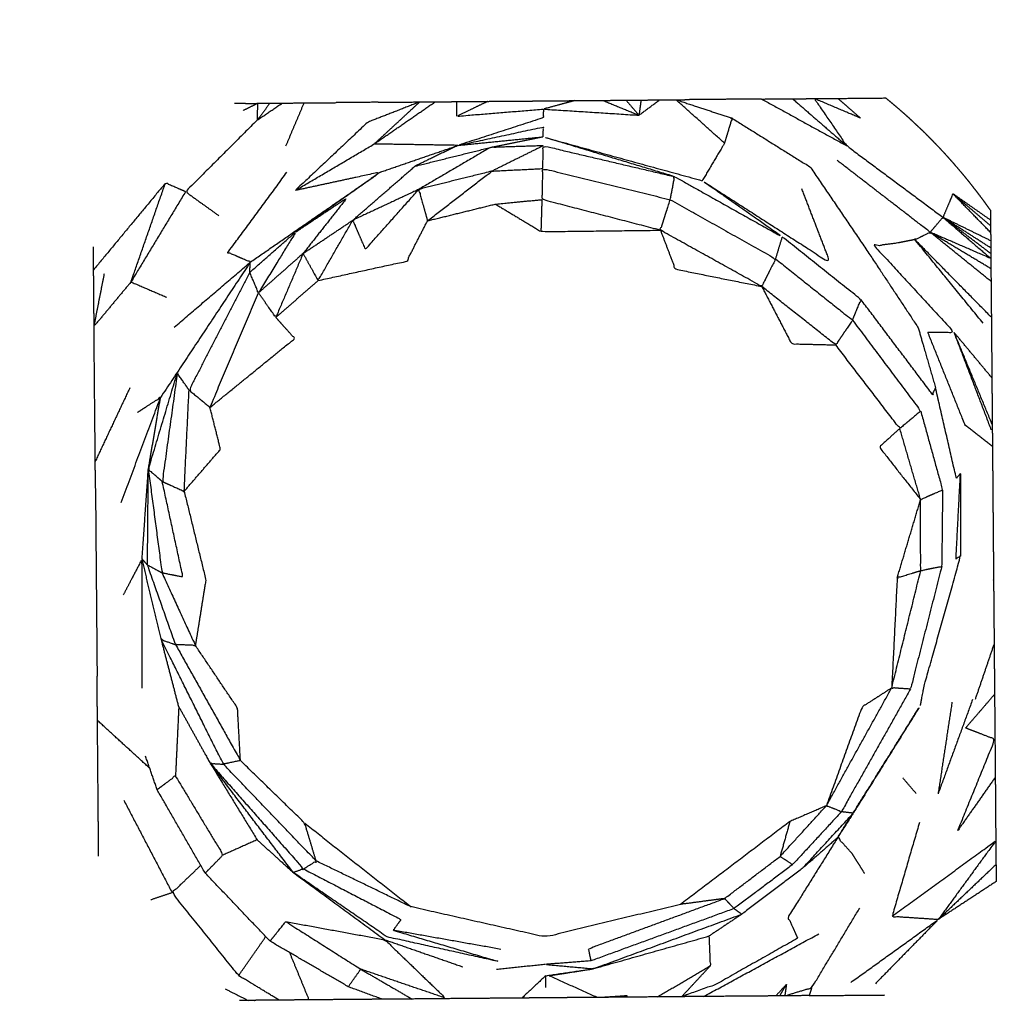
# Model space of a CAD drawing. Units: centimetres. Extents: x 3274 to 5059, y -616 to 879.
# Drawn here: x 4053 to 4071, y -145 to -127 of the extents above; entities that cross this region are included whole.
import ezdxf

# ---------------------------------------------------------------- set-up
doc = ezdxf.new("R2010")
doc.units = ezdxf.units.CM
doc.linetypes.add('Dashed', pattern=[1, 0.5, -0.5])
doc.layers.add('Make2D$annotation', color=7, linetype='Continuous', true_color=0x000000)
doc.layers.add('Make2D$visible$Curves', color=7, linetype='Continuous', true_color=0x000000)
doc.styles.add('Arial normal', font='arial.ttf')
doc.dimstyles.new('Default', dxfattribs={"dimtxt": 17, "dimasz": 2, "dimexe": 0.5, "dimexo": 0.5, "dimgap": 0.25, "dimtad": 0, "dimtoh": 1, "dimdec": 0, "dimzin": 1, "dimdsep": 46, "dimtxsty": 'Arial normal', "dimblk": 'ARCHTICK', "dimcen": 0.5, "dimadec": 0, "dimazin": 1, "dimtfac": 1, "dimtdec": 4, "dimtix": 1, "dimtofl": 0, "dimtmove": 1, "dimatfit": 3, "dimldrblk": 'ARCHTICK', "dimfxl": 1, "dimtolj": 1, "dimtzin": 1, "dimarcsym": 0})

# ---------------------------------------------------------------- blocks, each defined once
blk = doc.blocks.new('_ArchTick')
at = {"color": 0, "linetype": 'ByBlock', "const_width": 0.15}
blk.add_lwpolyline([(-0.5, -0.5), (0.5, 0.5)], dxfattribs=at)
blk = doc.blocks.new('*D2')
at = {"layer": 'Defpoints', "color": 0}
for p in [(5002.648, 441.082), (3275.291, -42.161), (3275.291, -605.19)]:
    blk.add_point(p, dxfattribs=at)
at = {"layer": 'Make2D$annotation', "color": 0, "lineweight": -2}
for p, q in [((5002.648, 440.582), (5002.648, -605.69)), ((3275.291, -42.661), (3275.291, -605.69)), ((3275.291, -605.19), (4114.172, -605.19)), ((5002.648, -605.19), (4163.768, -605.19))]:
    blk.add_line(p, q, dxfattribs=at)
at = {"layer": 'Make2D$annotation', "color": 0, "lineweight": -2, "xscale": 2, "yscale": 2, "zscale": 2, "rotation": 180}
blk.add_blockref('_ArchTick', (3275.291, -605.19), dxfattribs=at)
at = {"layer": 'Make2D$annotation', "color": 0, "lineweight": -2, "xscale": 2, "yscale": 2, "zscale": 2}
blk.add_blockref('_ArchTick', (5002.648, -605.19), dxfattribs=at)
at = {"layer": 'Make2D$annotation', "color": 0, "lineweight": 13, "insert": (4138.97, -605.19), "char_height": 17, "attachment_point": 5, "style": 'Arial normal'}
blk.add_mtext('\\A1;1727', dxfattribs=at)

msp = doc.modelspace()

# ---------------------------------------------------------------- linework, layer by layer
at = {"layer": 'Make2D$visible$Curves', "color": 18, "linetype": 'Dashed', "true_color": 0x000000}
msp.add_rational_spline([(3525.712, -364.299), (3421.286, -255.054), (3316.86, -145.808), (3275.291, -102.32), (3275.291, -42.161), (3275.291, 150.241), (3275.291, 342.644), (3275.291, 397.145), (3310.278, 438.934), (3471.359, 631.336), (3632.44, 823.739), (3677.406, 877.448), (3747.453, 877.448), (4192.663, 877.448), (4637.873, 877.448), (4674.937, 877.448), (4707.735, 860.186), (4750.243, 837.814), (4792.75, 815.441), (4814.533, 803.977), (4831.509, 786.152), (4876.254, 739.17), (4920.998, 692.188), (4943.815, 668.23), (4954.437, 636.897), (4974.572, 577.5), (4994.707, 518.103), (5002.648, 494.679), (5002.648, 469.946), (5002.648, 455.514), (5002.648, 441.082), (5002.648, 393.012), (4974.708, 353.896), (4955.119, 326.472), (4935.531, 299.048), (4935.531, 112.783), (4935.531, -73.482), (4935.531, -133.411), (4894.236, -176.842), (4801.689, -274.175), (4709.143, -371.509), (4708.401, -430.339), (4667.86, -472.977), (4659.87, -481.381), (4651.879, -489.784), (4607.532, -536.425), (4543.174, -536.425), (4121.103, -536.425), (3699.033, -536.425), (3634.909, -536.425), (3590.602, -490.072), (3578.933, -477.865), (3567.264, -465.657), (3526.61, -423.127), (3525.712, -364.299)], [1, 1, 1, 0.928135950741, 1, 1, 1, 0.939882352476, 1, 1, 1, 0.906073025882, 1, 1, 1, 0.970803332911, 1, 1, 1, 0.986801167279, 1, 1, 1, 0.97652874979, 1, 1, 1, 0.986676941171, 1, 1, 1, 0.952295508549, 1, 1, 1, 1, 1, 0.928628759873, 1, 1, 1, 0.930949336251, 1, 1, 1, 0.918983576732, 1, 1, 1, 0.919505640026, 1, 1, 1, 0.930949336251, 1], degree=2, knots=[1512.728547, 1512.728547, 1512.728547, 1548.278302, 1548.278302, 1662.705142, 1662.705142, 1709.054018, 1709.054018, 1813.607224, 1813.607224, 1857.271985, 1857.271985, 1988.338228, 1988.338228, 2050.864336, 2050.864336, 2123.536025, 2123.536025, 2146.10808, 2146.10808, 2194.903927, 2194.903927, 2211.942707, 2211.942707, 2277.069171, 2277.069171, 2299.715209, 2299.715209, 2348.740658, 2348.740658, 2355.762637, 2355.762637, 2448.80006, 2448.80006, 2488.143958, 2488.143958, 2809.050557, 2809.050557, 2923.07957, 2923.07957, 2955.216534, 2955.216534, 3067.354187, 3067.354187, 3070.650673, 3070.650673, 3192.241109, 3192.241109, 3262.993105, 3262.993105, 3384.185714, 3384.185714, 3388.929122, 3388.929122, 3501.066775, 3501.066775, 3501.066775], dxfattribs=at)
at = {"layer": 'Make2D$visible$Curves', "color": 18, "true_color": 0x000000}
for points in [[(4056.96, -128.797), (4056.86, -128.797), (4056.761, -128.798)], [(4058.02, -128.788), (4057.855, -129.179), (4057.689, -129.571)], [(4059.364, -128.776), (4058.984, -128.779), (4058.604, -128.783)], [(4060.79, -129.028), (4060.79, -128.896), (4060.789, -128.764)], [(4063.434, -128.742), (4063.761, -128.876), (4064.089, -129.011)], [(4063.854, -128.738), (4063.971, -128.874), (4064.089, -129.011)], [(4066.308, -128.717), (4065.656, -128.723), (4065.003, -128.728)], [(4066.308, -128.717), (4067.077, -129.139), (4067.847, -129.561)], [(4066.871, -128.713), (4067.359, -129.137), (4067.847, -129.561)], [(4060.812, -129.557), (4061.58, -129.48), (4062.348, -129.402)], [(4061.397, -129.595), (4061.873, -129.498), (4062.348, -129.402)], [(4060.812, -129.557), (4060.052, -129.545), (4059.292, -129.532)], [(4059.409, -130.04), (4060.11, -129.799), (4060.812, -129.557)], [(4062.353, -129.564), (4061.889, -129.794), (4061.425, -130.024)], [(4059.409, -130.04), (4058.641, -130.582), (4057.873, -131.125)], [(4058.905, -130.913), (4059.468, -130.424), (4060.031, -129.934)], [(4061.425, -130.024), (4061.887, -130), (4062.349, -129.976)], [(4062.318, -131.12), (4062.327, -130.83), (4062.336, -130.539)], [(4070.457, -131.013), (4070.116, -130.723), (4069.775, -130.433)], [(4070.456, -130.91), (4070.115, -130.672), (4069.775, -130.433)], [(4058.005, -131.516), (4058.455, -131.215), (4058.905, -130.913)], [(4070.461, -131.518), (4070.028, -131.189), (4069.594, -130.86)], [(4070.46, -131.415), (4070.027, -131.137), (4069.594, -130.86)], [(4070.459, -131.285), (4070.027, -131.073), (4069.594, -130.86)], [(4066.564, -131.614), (4066.624, -131.415), (4066.685, -131.217)], [(4070.471, -132.671), (4069.779, -131.968), (4069.086, -131.264)], [(4070.465, -132.022), (4069.915, -131.577), (4069.364, -131.131)], [(4070.463, -131.792), (4069.914, -131.462), (4069.364, -131.131)], [(4054.211, -131.809), (4054.21, -131.602), (4054.208, -131.394)], [(4057.049, -131.673), (4056.236, -132.899), (4055.423, -134.126)], [(4057.511, -132.673), (4057.895, -132.34), (4058.278, -132.006)], [(4054.888, -132.031), (4055.211, -132.17), (4055.534, -132.308)], [(4070.47, -134.71), (4070.134, -133.83), (4069.799, -132.95)], [(4070.487, -134.616), (4070.143, -133.783), (4069.799, -132.95)], [(4070.48, -133.768), (4070.14, -133.359), (4069.799, -132.95)], [(4054.868, -133.948), (4054.554, -134.615), (4054.241, -135.282)], [(4070.491, -135.011), (4070.244, -134.82), (4069.998, -134.629)], [(4055.187, -137.16), (4055.194, -136.295), (4055.202, -135.429)], [(4069.911, -135.508), (4069.912, -136.254), (4069.913, -137)], [(4054.245, -135.771), (4054.259, -137.473), (4054.274, -139.175)], [(4068.765, -137.397), (4068.977, -136.686), (4069.19, -135.975)], [(4070.501, -136.238), (4070.506, -136.835), (4070.511, -137.431)], [(4055.089, -137.051), (4055.138, -137.106), (4055.187, -137.16)], [(4070.182, -139.593), (4070.352, -139.096), (4070.521, -138.599)], [(4070.529, -139.503), (4070.267, -139.808), (4070.004, -140.113)], [(4070.13, -139.6), (4069.818, -140.453), (4069.506, -141.305)], [(4069.758, -139.643), (4069.632, -140.474), (4069.506, -141.306)], [(4055.754, -139.728), (4055.724, -140.355), (4055.694, -140.983)], [(4055.229, -140.845), (4054.755, -140.411), (4054.281, -139.976)], [(4069.112, -141.303), (4068.988, -141.159), (4068.865, -141.015)], [(4054.757, -141.421), (4055.195, -142.259), (4055.634, -143.098)], [(4066.823, -141.807), (4065.832, -142.559), (4064.841, -143.31)], [(4058.035, -141.837), (4058.997, -142.596), (4059.96, -143.354)], [(4057.173, -142.139), (4056.864, -142.277), (4056.555, -142.415)], [(4070.555, -142.588), (4070.034, -143.084), (4069.513, -143.58)], [(4070.558, -142.895), (4070.035, -143.238), (4069.513, -143.58)], [(4055.634, -143.098), (4055.442, -143.163), (4055.249, -143.228)], [(4065.811, -143.385), (4065.881, -143.436), (4065.951, -143.487)], [(4061.587, -144.124), (4060.613, -143.951), (4059.639, -143.778)], [(4056.837, -144.599), (4057.083, -144.247), (4057.329, -143.895)], [(4059.486, -143.95), (4060.191, -144.195), (4060.897, -144.441)], [(4065.26, -144.979), (4066.304, -144.41), (4067.348, -143.842)], [(4057.759, -144.181), (4057.935, -144.61), (4058.111, -145.039)], [(4058.824, -144.801), (4058.937, -144.643), (4059.05, -144.484)], [(4062.396, -144.397), (4061.953, -144.443), (4061.51, -144.49)], [(4064.862, -144.982), (4065.124, -144.7), (4065.385, -144.418)], [(4062.399, -144.602), (4062.183, -144.805), (4061.968, -145.007)], [(4056.592, -144.84), (4056.801, -144.944), (4057.009, -145.049)], [(4067.175, -144.962), (4067.199, -144.889), (4067.222, -144.816)], [(4066.455, -144.969), (4066.339, -144.97), (4066.223, -144.971)], [(4067.175, -144.963), (4067.175, -144.963), (4067.175, -144.963)], [(4067.176, -144.962), (4067.859, -144.957), (4068.542, -144.951)]]:
    msp.add_open_spline(points, degree=2, dxfattribs=at)
for points, knots in [([(4056.921, -128.923), (4057.05, -128.859), (4057.179, -128.795), (4057.176, -128.948), (4057.172, -129.101)], [0, 0, 0, 1, 1, 2, 2, 2]), ([(4056.96, -128.797), (4057.069, -128.796), (4057.179, -128.795), (4057.292, -128.794), (4057.405, -128.793), (4057.517, -128.792), (4057.628, -128.791), (4057.732, -128.79), (4057.836, -128.789), (4057.928, -128.788), (4058.02, -128.788), (4058.312, -128.785), (4058.604, -128.783)], [186, 186, 186, 187, 187, 188, 188, 189, 189, 190, 190, 191, 191, 192, 192, 192]), ([(4057.405, -128.793), (4057.289, -128.947), (4057.172, -129.101), (4057.4, -128.946), (4057.628, -128.791)], [0, 0, 0, 1, 1, 2, 2, 2]), ([(4059.292, -129.532), (4059.705, -129.151), (4060.117, -128.77), (4059.646, -128.954), (4059.175, -129.138), (4058.519, -129.757), (4057.862, -130.375), (4058.577, -129.954), (4059.292, -129.532), (4059.845, -129.15), (4060.398, -128.767)], [0, 0, 0, 1, 1, 2, 2, 3, 3, 4, 4, 5, 5, 5]), ([(4059.364, -128.776), (4059.741, -128.773), (4060.117, -128.77), (4060.258, -128.769), (4060.398, -128.767), (4060.593, -128.766), (4060.789, -128.764), (4061.071, -128.762), (4061.353, -128.759), (4061.544, -128.758), (4061.735, -128.756), (4061.859, -128.755), (4061.984, -128.754), (4062.062, -128.753), (4062.141, -128.753), (4062.25, -128.752), (4062.359, -128.751), (4062.444, -128.75), (4062.53, -128.749), (4062.605, -128.749), (4062.679, -128.748), (4062.802, -128.747), (4062.925, -128.746), (4063.18, -128.744), (4063.434, -128.742), (4063.644, -128.74), (4063.854, -128.738), (4063.99, -128.737), (4064.126, -128.736), (4064.294, -128.734), (4064.462, -128.733), (4064.611, -128.732), (4064.76, -128.73), (4064.881, -128.729), (4065.003, -128.728), (4065.003, -128.728), (4065.003, -128.728)], [202, 202, 202, 203, 203, 204, 204, 205, 205, 206, 206, 207, 207, 208, 208, 209, 209, 210, 210, 211, 211, 212, 212, 213, 213, 214, 214, 215, 215, 216, 216, 217, 217, 218, 218, 219, 219, 219.000099, 219.000099, 219.000099]), ([(4061.353, -128.759), (4061.071, -128.894), (4060.79, -129.028), (4061.573, -128.964), (4062.357, -128.9)], [0, 0, 0, 1, 1, 2, 2, 2]), ([(4062.925, -128.746), (4062.641, -128.823), (4062.357, -128.9), (4063.223, -128.955), (4064.089, -129.011)], [0, 0, 0, 1, 1, 2, 2, 2]), ([(4064.126, -128.736), (4064.107, -128.873), (4064.089, -129.011), (4064.275, -128.872), (4064.462, -128.733)], [0, 0, 0, 1, 1, 2, 2, 2]), ([(4065.637, -129.517), (4065.198, -129.124), (4064.76, -128.73), (4065.266, -128.897), (4065.773, -129.064), (4065.705, -129.291), (4065.637, -129.517), (4065.436, -129.857), (4065.235, -130.197)], [0, 0, 0, 1, 1, 2, 2, 3, 3, 4, 4, 4]), ([(4066.309, -128.717), (4066.59, -128.715), (4066.871, -128.713), (4067.068, -128.711), (4067.266, -128.709), (4067.479, -128.707), (4067.692, -128.706), (4068.124, -128.702), (4068.557, -128.698)], [254.001074, 254.001074, 254.001074, 255, 255, 256, 256, 257, 257, 258, 258, 258]), ([(4067.692, -128.706), (4067.896, -128.884), (4068.1, -129.063), (4067.683, -128.886), (4067.266, -128.709), (4067.556, -129.135), (4067.847, -129.561), (4068.72, -130.21), (4069.594, -130.86)], [0, 0, 0, 1, 1, 2, 2, 3, 3, 4, 4, 4]), ([(4070.454, -130.731), (4070.4, -130.655), (4070.346, -130.58), (4070.29, -130.505), (4070.234, -130.431), (4070.177, -130.357), (4070.12, -130.284), (4070.062, -130.211), (4070.004, -130.139), (4069.944, -130.068), (4069.884, -129.996), (4069.823, -129.926), (4069.763, -129.856), (4069.7, -129.787), (4069.638, -129.717), (4069.575, -129.649), (4069.512, -129.581), (4069.447, -129.515), (4069.382, -129.448), (4069.316, -129.382), (4069.251, -129.316), (4069.184, -129.252), (4069.116, -129.188), (4069.048, -129.124), (4068.98, -129.061), (4068.911, -128.999), (4068.841, -128.938), (4068.771, -128.877), (4068.7, -128.817), (4068.628, -128.757), (4068.557, -128.698)], [-9, -9, -9, -8, -8, -7, -7, -6, -6, -5, -5, -4, -4, -3, -3, -2, -2, -1, -1, 0, 0, 1, 1, 2, 2, 3, 3, 4, 4, 5, 5, 6, 6, 6]), ([(4062.357, -128.9), (4062.356, -128.979), (4062.355, -129.057), (4061.583, -129.307), (4060.812, -129.557), (4061.582, -129.391), (4062.352, -129.224), (4062.35, -129.313), (4062.348, -129.402)], [0, 0, 0, 1, 1, 2, 2, 3, 3, 4, 4, 4]), ([(4057.172, -129.101), (4056.524, -129.748), (4055.876, -130.396), (4056.178, -130.614), (4056.481, -130.832)], [0, 0, 0, 1, 1, 2, 2, 2]), ([(4065.772, -129.064), (4065.773, -129.064), (4065.773, -129.064), (4066.482, -129.508), (4067.192, -129.951), (4067.715, -130.721), (4068.238, -131.49), (4068.692, -132.175), (4069.146, -132.861), (4069.303, -133.407), (4069.461, -133.953)], [219.999861, 219.999861, 219.999861, 220, 220, 221, 221, 222, 222, 223, 223, 223.99984, 223.99984, 223.99984]), ([(4064.735, -130.124), (4063.542, -129.763), (4062.348, -129.402), (4063.792, -129.8), (4065.235, -130.197)], [0, 0, 0, 1, 1, 2, 2, 2]), ([(4060.812, -129.557), (4060.422, -129.746), (4060.031, -129.934), (4060.714, -129.764), (4061.397, -129.595)], [0, 0, 0, 1, 1, 2, 2, 2]), ([(4062.353, -129.564), (4061.875, -129.58), (4061.397, -129.595), (4060.749, -129.974), (4060.101, -130.354)], [0, 0, 0, 1, 1, 2, 2, 2]), ([(4062.349, -129.976), (4062.351, -129.77), (4062.353, -129.564), (4063.544, -129.844), (4064.735, -130.124)], [0, 0, 0, 1, 1, 2, 2, 2]), ([(4070.324, -132.781), (4069.705, -132.023), (4069.086, -131.264), (4069.225, -131.198), (4069.364, -131.131), (4068.521, -130.48), (4067.678, -129.829)], [0, 0, 0, 1, 1, 2, 2, 3, 3, 3]), ([(4055.672, -132.851), (4056.361, -132.262), (4057.049, -131.673), (4056.846, -131.584), (4056.644, -131.496), (4057.177, -130.771), (4057.711, -130.045)], [0, 0, 0, 1, 1, 2, 2, 3, 3, 3]), ([(4057.049, -131.673), (4058.229, -130.856), (4059.409, -130.04), (4058.636, -130.208), (4057.862, -130.375)], [0, 0, 0, 1, 1, 2, 2, 2]), ([(4060.258, -130.924), (4060.841, -130.474), (4061.425, -130.024), (4060.763, -130.189), (4060.101, -130.354), (4060.18, -130.639), (4060.258, -130.924), (4060.873, -130.773), (4061.488, -130.621), (4061.912, -130.58), (4062.336, -130.539)], [0, 0, 0, 1, 1, 2, 2, 3, 3, 4, 4, 5, 5, 5]), ([(4064.477, -131.094), (4063.407, -130.817), (4062.336, -130.539), (4062.342, -130.258), (4062.349, -129.976), (4063.502, -130.259), (4064.655, -130.541)], [0, 0, 0, 1, 1, 2, 2, 3, 3, 3]), ([(4064.655, -130.541), (4065.61, -131.077), (4066.564, -131.614), (4066.438, -131.863), (4066.312, -132.113), (4065.395, -131.603), (4064.477, -131.094), (4064.566, -130.817), (4064.655, -130.541), (4064.695, -130.333), (4064.735, -130.124), (4065.71, -130.67), (4066.685, -131.217), (4065.96, -130.707), (4065.235, -130.197), (4066.396, -130.943), (4067.556, -131.688), (4067.297, -131.016), (4067.038, -130.343)], [0, 0, 0, 1, 1, 2, 2, 3, 3, 4, 4, 5, 5, 6, 6, 7, 7, 8, 8, 9, 9, 9]), ([(4055.876, -130.396), (4055.694, -130.318), (4055.512, -130.239), (4054.862, -131.025), (4054.212, -131.81)], [0, 0, 0, 1, 1, 1.999822, 1.999822, 1.999822]), ([(4055.876, -130.396), (4055.382, -131.214), (4054.888, -132.031), (4055.2, -131.135), (4055.512, -130.239)], [0, 0, 0, 1, 1, 2, 2, 2]), ([(4060.101, -130.354), (4059.617, -130.898), (4059.132, -131.443), (4059.018, -131.178), (4058.905, -130.913), (4059.503, -130.634), (4060.101, -130.354)], [0, 0, 0, 1, 1, 2, 2, 3, 3, 3]), ([(4057.873, -131.125), (4058.337, -130.816), (4058.8, -130.507), (4058.402, -131.012), (4058.005, -131.516), (4057.601, -131.873), (4057.197, -132.229)], [0, 0, 0, 1, 1, 2, 2, 3, 3, 3]), ([(4070.458, -131.136), (4070.116, -130.785), (4069.775, -130.433), (4069.685, -130.646), (4069.594, -130.86)], [0, 0, 0, 1, 1, 2, 2, 2]), ([(4061.488, -130.621), (4061.903, -130.871), (4062.318, -131.12), (4063.398, -131.107), (4064.477, -131.094)], [0, 0, 0, 1, 1, 2, 2, 2]), ([(4070.454, -130.731), (4070.455, -130.82), (4070.456, -130.91), (4070.456, -130.962), (4070.457, -131.013), (4070.457, -131.075), (4070.458, -131.136), (4070.459, -131.211), (4070.459, -131.285), (4070.46, -131.35), (4070.46, -131.415), (4070.461, -131.466), (4070.461, -131.518), (4070.461, -131.562), (4070.462, -131.606), (4070.463, -131.699), (4070.463, -131.792), (4070.464, -131.907), (4070.465, -132.022), (4070.468, -132.347), (4070.471, -132.671), (4070.476, -133.219), (4070.48, -133.768)], [48, 48, 48, 49, 49, 50, 50, 51, 51, 52, 52, 53, 53, 54, 54, 55, 55, 56, 56, 57, 57, 58, 58, 59, 59, 59]), ([(4058.005, -131.516), (4058.141, -131.761), (4058.278, -132.006), (4058.592, -131.46), (4058.905, -130.913)], [0, 0, 0, 1, 1, 2, 2, 2]), ([(4058.278, -132.006), (4059.081, -131.83), (4059.884, -131.654), (4060.071, -131.289), (4060.258, -130.924)], [0, 0, 0, 1, 1, 2, 2, 2]), ([(4069.364, -131.131), (4069.913, -131.369), (4070.462, -131.606), (4070.028, -131.233), (4069.594, -130.86), (4069.479, -130.995), (4069.364, -131.131)], [0, 0, 0, 1, 1, 2, 2, 3, 3, 3]), ([(4064.477, -131.094), (4064.611, -131.446), (4064.745, -131.798), (4065.528, -131.956), (4066.312, -132.113)], [0, 0, 0, 1, 1, 2, 2, 2]), ([(4057.039, -131.858), (4057.456, -131.491), (4057.873, -131.125), (4057.535, -131.677), (4057.197, -132.229), (4057.118, -132.044), (4057.039, -131.858), (4057.044, -131.765), (4057.049, -131.673)], [0, 0, 0, 1, 1, 2, 2, 3, 3, 4, 4, 4]), ([(4067.957, -132.724), (4068.033, -132.537), (4068.109, -132.35), (4067.397, -131.783), (4066.685, -131.217)], [0, 0, 0, 1, 1, 2, 2, 2]), ([(4069.086, -131.264), (4068.924, -131.296), (4068.762, -131.328), (4068.559, -131.354), (4068.355, -131.38), (4069.077, -132.165), (4069.799, -132.95), (4069.56, -132.948), (4069.321, -132.946)], [0, 0, 0, 1, 1, 2, 2, 3, 3, 4, 4, 4]), ([(4058.005, -131.516), (4057.758, -132.095), (4057.511, -132.673), (4057.354, -132.451), (4057.197, -132.229)], [0, 0, 0, 1, 1, 2, 2, 2]), ([(4066.564, -131.614), (4067.26, -132.169), (4067.957, -132.724), (4067.804, -132.948), (4067.652, -133.172), (4066.982, -132.643), (4066.312, -132.113)], [0, 0, 0, 1, 1, 2, 2, 3, 3, 3]), ([(4054.245, -135.77), (4054.243, -135.526), (4054.241, -135.282), (4054.237, -134.835), (4054.233, -134.388), (4054.23, -134.128), (4054.227, -133.868), (4054.223, -133.351), (4054.22, -132.833), (4054.216, -132.322), (4054.211, -131.81), (4054.211, -131.81), (4054.211, -131.81)], [175, 175, 175, 176, 176, 177, 177, 178, 178, 179, 179, 180, 180, 180.000257, 180.000257, 180.000257]), ([(4054.888, -132.031), (4054.554, -132.432), (4054.22, -132.833), (4054.314, -132.355), (4054.408, -131.876)], [0, 0, 0, 1, 1, 2, 2, 2]), ([(4057.039, -131.858), (4056.489, -132.924), (4055.94, -133.99), (4056.13, -134.148), (4056.319, -134.305), (4056.758, -133.267), (4057.197, -132.229)], [0, 0, 0, 1, 1, 2, 2, 3, 3, 3]), ([(4066.312, -132.113), (4066.582, -132.633), (4066.853, -133.153), (4067.252, -133.162), (4067.652, -133.172)], [0, 0, 0, 1, 1, 2, 2, 2]), ([(4069.187, -139.703), (4069.22, -139.528), (4069.254, -139.352), (4069.584, -138.176), (4069.913, -137), (4069.872, -137.023), (4069.831, -137.047), (4069.871, -136.277), (4069.911, -135.508), (4069.873, -135.547), (4069.836, -135.586), (4069.648, -134.77), (4069.461, -133.953), (4069.431, -134.008), (4069.4, -134.064), (4068.755, -133.207), (4068.109, -132.35)], [0, 0, 0, 1, 1, 2, 2, 3, 3, 4, 4, 5, 5, 6, 6, 7, 7, 8, 8, 8]), ([(4056.319, -134.305), (4057.086, -133.681), (4057.853, -133.056), (4057.682, -132.865), (4057.511, -132.673)], [0, 0, 0, 1, 1, 2, 2, 2]), ([(4067.957, -132.724), (4068.574, -133.547), (4069.191, -134.37), (4069.002, -134.529), (4068.813, -134.688), (4068.233, -133.93), (4067.652, -133.172)], [0, 0, 0, 1, 1, 2, 2, 3, 3, 3]), ([(4069.998, -134.629), (4069.998, -134.629), (4069.998, -134.629), (4069.659, -133.787), (4069.321, -132.946)], [245.999864, 245.999864, 245.999864, 246, 246, 247, 247, 247]), ([(4055.454, -135.647), (4055.328, -135.538), (4055.202, -135.429), (4055.464, -134.557), (4055.726, -133.684)], [0, 0, 0, 1, 1, 2, 2, 2]), ([(4055.94, -133.99), (4055.895, -134.908), (4055.851, -135.825), (4055.653, -135.736), (4055.454, -135.647), (4055.59, -134.666), (4055.726, -133.684), (4055.833, -133.837), (4055.94, -133.99)], [0, 0, 0, 1, 1, 2, 2, 3, 3, 4, 4, 4]), ([(4070.48, -133.768), (4070.484, -134.192), (4070.487, -134.616), (4070.489, -134.814), (4070.491, -135.011), (4070.493, -135.3), (4070.496, -135.589), (4070.498, -135.913), (4070.501, -136.238)], [241, 241, 241, 242, 242, 243, 243, 244, 244, 245, 245, 245]), ([(4054.71, -136.027), (4055.067, -135.076), (4055.423, -134.126), (4055.215, -134.261), (4055.006, -134.397)], [0, 0, 0, 1, 1, 2, 2, 2]), ([(4055.089, -137.051), (4055.146, -136.24), (4055.202, -135.429), (4055.313, -134.777), (4055.423, -134.126)], [0, 0, 0, 1, 1, 2, 2, 2]), ([(4055.851, -135.825), (4056.18, -135.444), (4056.51, -135.063), (4056.415, -134.684), (4056.319, -134.305)], [0, 0, 0, 1, 1, 2, 2, 2]), ([(4069.191, -134.37), (4069.389, -135.086), (4069.587, -135.802), (4069.388, -135.889), (4069.19, -135.975), (4069.001, -135.332), (4068.813, -134.688)], [0, 0, 0, 1, 1, 2, 2, 3, 3, 3]), ([(4068.813, -134.688), (4068.627, -134.855), (4068.441, -135.023), (4068.815, -135.499), (4069.19, -135.975)], [0, 0, 0, 1, 1, 2, 2, 2]), ([(4055.202, -135.429), (4055.326, -136.364), (4055.449, -137.3), (4055.639, -137.337), (4055.829, -137.374), (4055.642, -136.511), (4055.454, -135.647)], [0, 0, 0, 1, 1, 2, 2, 3, 3, 3]), ([(4055.851, -135.825), (4056.047, -136.626), (4056.243, -137.427), (4056.149, -138.022), (4056.054, -138.618)], [0, 0, 0, 1, 1, 2, 2, 2]), ([(4069.587, -135.802), (4069.58, -136.496), (4069.572, -137.189), (4069.382, -137.227), (4069.191, -137.266), (4069.19, -136.621), (4069.19, -135.975)], [0, 0, 0, 1, 1, 2, 2, 3, 3, 3]), ([(4055.091, -139.393), (4055.09, -138.222), (4055.089, -137.051), (4054.919, -137.377), (4054.749, -137.702)], [0, 0, 0, 1, 1, 2, 2, 2]), ([(4055.754, -139.728), (4055.596, -139.121), (4055.438, -138.513), (4055.263, -137.782), (4055.089, -137.051)], [-1, -1, -1, 0, 0, 1, 1, 1]), ([(4055.449, -137.3), (4055.318, -137.23), (4055.187, -137.16), (4055.441, -137.881), (4055.696, -138.603), (4055.875, -138.61), (4056.054, -138.618), (4055.752, -137.959), (4055.449, -137.3)], [0, 0, 0, 1, 1, 2, 2, 3, 3, 4, 4, 4]), ([(4069.572, -137.189), (4069.289, -138.299), (4069.005, -139.409), (4068.836, -139.398), (4068.666, -139.386), (4068.928, -138.326), (4069.191, -137.266)], [0, 0, 0, 1, 1, 2, 2, 3, 3, 3]), ([(4069.191, -137.266), (4068.978, -137.331), (4068.765, -137.397), (4068.716, -138.392), (4068.666, -139.386)], [0, 0, 0, 1, 1, 2, 2, 2]), ([(4070.511, -137.431), (4070.511, -137.431), (4070.511, -137.431), (4070.513, -137.688), (4070.516, -137.944), (4070.517, -138.086), (4070.518, -138.228), (4070.52, -138.414), (4070.521, -138.599)], [236.999933, 236.999933, 236.999933, 237, 237, 238, 238, 239, 239, 240, 240, 240]), ([(4055.696, -138.603), (4055.567, -138.558), (4055.438, -138.513), (4056, -139.641), (4056.562, -140.769), (4056.716, -140.736), (4056.87, -140.703), (4056.283, -139.653), (4055.696, -138.603)], [0, 0, 0, 1, 1, 2, 2, 3, 3, 4, 4, 4]), ([(4056.87, -140.703), (4056.844, -140.227), (4056.818, -139.751), (4056.436, -139.185), (4056.054, -138.618)], [0, 0, 0, 1, 1, 2, 2, 2]), ([(4070.521, -138.599), (4070.525, -139.051), (4070.529, -139.503), (4070.532, -139.911), (4070.536, -140.319), (4070.539, -140.662), (4070.542, -141.005), (4070.546, -141.581), (4070.551, -142.157), (4070.553, -142.372), (4070.555, -142.588), (4070.556, -142.741), (4070.558, -142.895)], [60.000038, 60.000038, 60.000038, 61, 61, 62, 62, 63, 63, 64, 64, 65, 65, 65.998643, 65.998643, 65.998643]), ([(4054.302, -142.438), (4054.297, -141.858), (4054.292, -141.277), (4054.286, -140.627), (4054.281, -139.976), (4054.277, -139.576), (4054.274, -139.175)], [141.044385, 141.044385, 141.044385, 142, 142, 143, 143, 144, 144, 144]), ([(4068.666, -139.386), (4068.397, -139.561), (4068.127, -139.735), (4067.805, -140.629), (4067.483, -141.522)], [0, 0, 0, 1, 1, 2, 2, 2]), ([(4069.005, -139.409), (4068.38, -140.52), (4067.755, -141.631), (4067.619, -141.577), (4067.483, -141.522), (4068.074, -140.454), (4068.666, -139.386)], [0, 0, 0, 1, 1, 2, 2, 3, 3, 3]), ([(4055.754, -139.728), (4056.04, -140.242), (4056.325, -140.755), (4056.749, -141.447), (4057.173, -142.139)], [-1, -1, -1, 0, 0, 1, 1, 1]), ([(4067.965, -141.656), (4068.576, -140.68), (4069.187, -139.703), (4068.577, -140.68), (4067.968, -141.657), (4067.827, -141.878), (4067.687, -142.1), (4067.822, -141.884), (4067.957, -141.669)], [-1.814751, -1.814751, -1.814751, -1, -1, 0, 0, 1, 1, 1.18002, 1.18002, 1.18002]), ([(4070.542, -141.005), (4070.202, -141.49), (4069.862, -141.974), (4070.199, -141.146), (4070.536, -140.319), (4070.27, -140.216), (4070.004, -140.113)], [0, 0, 0, 1, 1, 2, 2, 3, 3, 3]), ([(4058.824, -144.801), (4058.116, -144.389), (4057.407, -143.976), (4056.82, -143.359), (4056.233, -142.742), (4055.798, -141.986), (4055.362, -141.23), (4055.257, -140.926), (4055.151, -140.622)], [159, 159, 159, 160, 160, 161, 161, 162, 162, 162.360869, 162.360869, 162.360869]), ([(4056.325, -140.755), (4057.169, -141.711), (4058.013, -142.667), (4057.92, -142.7), (4057.828, -142.732), (4057.076, -141.744), (4056.325, -140.755), (4056.443, -140.762), (4056.562, -140.769)], [0, 0, 0, 1, 1, 2, 2, 3, 3, 4, 4, 4]), ([(4058.242, -142.522), (4058.138, -142.18), (4058.035, -141.837), (4057.452, -141.27), (4056.87, -140.703)], [0, 0, 0, 1, 1, 2, 2, 2]), ([(4058.013, -142.667), (4058.128, -142.595), (4058.242, -142.522), (4057.402, -141.646), (4056.562, -140.769)], [0, 0, 0, 1, 1, 2, 2, 2]), ([(4055.362, -141.23), (4055.528, -141.106), (4055.694, -140.983), (4056.125, -141.699), (4056.555, -142.415), (4056.394, -142.578), (4056.233, -142.742)], [0, 0, 0, 1, 1, 2, 2, 3, 3, 3]), ([(4067.755, -141.631), (4067.312, -142.111), (4066.87, -142.59), (4066.757, -142.516), (4066.644, -142.441), (4067.063, -141.982), (4067.483, -141.522)], [0, 0, 0, 1, 1, 2, 2, 3, 3, 3]), ([(4067.483, -141.522), (4067.153, -141.665), (4066.823, -141.807), (4066.733, -142.124), (4066.644, -142.441)], [0, 0, 0, 1, 1, 2, 2, 2]), ([(4067.051, -142.656), (4067.509, -142.157), (4067.968, -141.657), (4067.861, -141.644), (4067.755, -141.631)], [0, 0, 0, 1, 1, 2, 2, 2]), ([(4069.168, -141.826), (4068.92, -142.675), (4068.673, -143.524), (4069.093, -143.552), (4069.513, -143.58)], [0, 0, 0, 1, 1, 2, 2, 2]), ([(4057.173, -142.139), (4057.5, -142.436), (4057.828, -142.732), (4058.657, -143.341), (4059.486, -143.95)], [0, 0, 0, 1, 1, 2, 2, 2]), ([(4067.687, -142.1), (4067.369, -142.378), (4067.051, -142.656), (4066.501, -143.072), (4065.951, -143.487), (4065.656, -143.684), (4065.362, -143.881)], [-2, -2, -2, -1, -1, 0, 0, 1, 1, 1]), ([(4068.176, -142.749), (4068.063, -142.57), (4067.951, -142.391), (4067.819, -142.245), (4067.687, -142.1), (4067.239, -142.82), (4066.791, -143.54), (4066.877, -143.731), (4066.963, -143.922)], [0, 0, 0, 1, 1, 2, 2, 3, 3, 4, 4, 4]), ([(4068.673, -143.524), (4069.612, -142.841), (4070.551, -142.157), (4070.032, -142.869), (4069.513, -143.58)], [0, 0, 0, 1, 1, 2, 2, 2]), ([(4065.64, -143.203), (4065.241, -143.256), (4064.841, -143.31), (4063.616, -143.605), (4062.39, -143.901), (4061.175, -143.627), (4059.96, -143.354), (4059.101, -142.938), (4058.242, -142.522)], [0, 0, 0, 1, 1, 2, 2, 3, 3, 4, 4, 4]), ([(4066.87, -142.59), (4066.34, -142.988), (4065.811, -143.385), (4065.726, -143.294), (4065.64, -143.203), (4066.142, -142.822), (4066.644, -142.441)], [0, 0, 0, 1, 1, 2, 2, 3, 3, 3]), ([(4057.572, -145.044), (4057.204, -144.821), (4056.837, -144.599), (4056.236, -143.848), (4055.634, -143.098), (4055.893, -142.85), (4056.153, -142.602)], [0, 0, 0, 1, 1, 2, 2, 2.795618, 2.795618, 2.795618]), ([(4058.013, -142.667), (4058.896, -143.125), (4059.778, -143.582), (4059.708, -143.68), (4059.639, -143.778), (4060.592, -144.062), (4061.545, -144.345), (4060.534, -144.121), (4059.523, -143.896), (4058.675, -143.314), (4057.828, -142.732)], [0, 0, 0, 1, 1, 2, 2, 3, 3, 4, 4, 5, 5, 5]), ([(4065.811, -143.385), (4064.516, -143.859), (4063.221, -144.332), (4063.199, -144.222), (4063.176, -144.111), (4064.408, -143.657), (4065.64, -143.203)], [0, 0, 0, 1, 1, 2, 2, 3, 3, 3]), ([(4066.759, -144.758), (4066.744, -144.862), (4066.73, -144.966), (4066.976, -144.891), (4067.222, -144.816), (4067.654, -144.096), (4068.086, -143.376)], [0, 0, 0, 1, 1, 2, 2, 3, 3, 3]), ([(4062.403, -144.814), (4062.401, -144.708), (4062.399, -144.602), (4062.829, -144.539), (4063.259, -144.476), (4064.605, -143.982), (4065.951, -143.487)], [0, 0, 0, 1, 1, 2, 2, 3, 3, 3]), ([(4067.925, -144.723), (4068.719, -144.152), (4069.513, -143.58), (4068.942, -144.163), (4068.37, -144.746)], [0, 0, 0, 1, 1, 2, 2, 2]), ([(4057.407, -143.976), (4057.55, -143.799), (4057.692, -143.621), (4058.371, -144.053), (4059.05, -144.484), (4059.514, -144.754), (4059.978, -145.024)], [0, 0, 0, 1, 1, 2, 2, 3, 3, 3]), ([(4057.692, -143.621), (4058.589, -143.785), (4059.486, -143.95), (4060.035, -144.479), (4060.584, -145.008), (4059.817, -144.746), (4059.05, -144.484)], [0, 0, 0, 1, 1, 2, 2, 3, 3, 3]), ([(4066.962, -143.923), (4066.225, -144.339), (4065.487, -144.756), (4065.175, -144.869), (4064.862, -144.982), (4064.642, -144.984), (4064.422, -144.986), (4064.142, -144.988), (4063.863, -144.991), (4063.601, -144.993), (4063.339, -144.995), (4063.155, -144.997), (4062.971, -144.998), (4062.848, -144.999), (4062.725, -145), (4062.537, -145.002), (4062.35, -145.003), (4062.249, -145.004), (4062.149, -145.005), (4062.059, -145.006), (4061.968, -145.007), (4061.824, -145.008), (4061.68, -145.009), (4061.456, -145.011), (4061.232, -145.013), (4060.932, -145.015), (4060.631, -145.018), (4060.305, -145.021), (4059.978, -145.024), (4059.71, -145.026), (4059.441, -145.028), (4059.133, -144.915), (4058.824, -144.801)], [90.000267, 90.000267, 90.000267, 91, 91, 92, 92, 93, 93, 94, 94, 95, 95, 96, 96, 97, 97, 98, 98, 99, 99, 100, 100, 101, 101, 102, 102, 103, 103, 104, 104, 105, 105, 106, 106, 106]), ([(4062.462, -144.601), (4062.861, -144.539), (4063.259, -144.476), (4064.31, -144.178), (4065.362, -143.881)], [0, 0, 0, 1, 1, 2, 2, 2]), ([(4064.422, -144.986), (4064.903, -144.702), (4065.385, -144.418), (4065.373, -144.149), (4065.362, -143.881)], [0, 0, 0, 1, 1, 2, 2, 2]), ([(4063.221, -144.332), (4062.808, -144.364), (4062.396, -144.397), (4062.827, -144.436), (4063.259, -144.476)], [0, 0, 0, 1, 1, 2, 2, 2]), ([(4062.462, -144.601), (4062.901, -144.798), (4063.339, -144.995), (4063.603, -144.978), (4063.867, -144.96), (4063.865, -144.975), (4063.863, -144.991)], [0, 0, 0, 1, 1, 2, 2, 3, 3, 3]), ([(4066.639, -144.967), (4066.699, -144.862), (4066.759, -144.758), (4066.663, -144.863), (4066.567, -144.968)], [0, 0, 0, 1, 1, 2, 2, 2]), ([(4059.441, -145.028), (4059.22, -145.03), (4059, -145.032), (4058.555, -145.036), (4058.111, -145.039), (4057.841, -145.042), (4057.572, -145.044), (4057.347, -145.046), (4057.122, -145.048), (4057.122, -145.048), (4057.122, -145.048)], [133.371293, 133.371293, 133.371293, 134, 134, 135, 135, 136, 136, 137, 137, 137.000112, 137.000112, 137.000112]), ([(4066.223, -144.971), (4066.058, -144.972), (4065.894, -144.973), (4065.577, -144.976), (4065.26, -144.979), (4065.061, -144.98), (4064.862, -144.982)], [124, 124, 124, 125, 125, 126, 126, 126.739851, 126.739851, 126.739851]), ([(4066.73, -144.966), (4066.685, -144.967), (4066.639, -144.967), (4066.603, -144.967), (4066.567, -144.968), (4066.511, -144.968), (4066.455, -144.969)], [76, 76, 76, 77, 77, 78, 78, 79, 79, 79]), ([(4067.176, -144.962), (4067.175, -144.962), (4067.175, -144.962), (4066.953, -144.964), (4066.73, -144.966)], [69.999407, 69.999407, 69.999407, 70, 70, 71, 71, 71]), ([(4057.122, -145.048), (4057.066, -145.048), (4057.009, -145.049), (4056.932, -145.049), (4056.855, -145.05)], [31.325125, 31.325125, 31.325125, 32, 32, 32.998034, 32.998034, 32.998034])]:
    msp.add_open_spline(points, degree=2, knots=knots, dxfattribs=at)

# ---------------------------------------------------------------- dimensions: what is measured, and where the dimension line sits
at = {"layer": 'Make2D$annotation', "color": 18, "lineweight": 13, "true_color": 0x000000}
dim = msp.add_linear_dim(base=(3275.291, -605.19), p1=(5002.648, 441.082), p2=(3275.291, -42.161), dimstyle='Default', override={"dimscale": 1, "dimtxt": 17, "dimasz": 2, "dimexe": 0.5, "dimexo": 0.5, "dimgap": 0.25, "dimtih": 0, "dimtoh": 0, "dimdec": 0, "dimlfac": 1, "dimzin": 1, "dimtxsty": 'Arial normal', "dimblk": 'ArchTick', "dimsah": 0, "dimcen": 0.5, "dimazin": 1, "dimtix": 0, "dimtmove": 0, "dimtzin": 1}, dxfattribs=at)
dim.commit()
dim.dimension.update_dxf_attribs({"geometry": '*D2', "text_midpoint": (4138.97, -605.19)})

doc.saveas('drawing.dxf')
